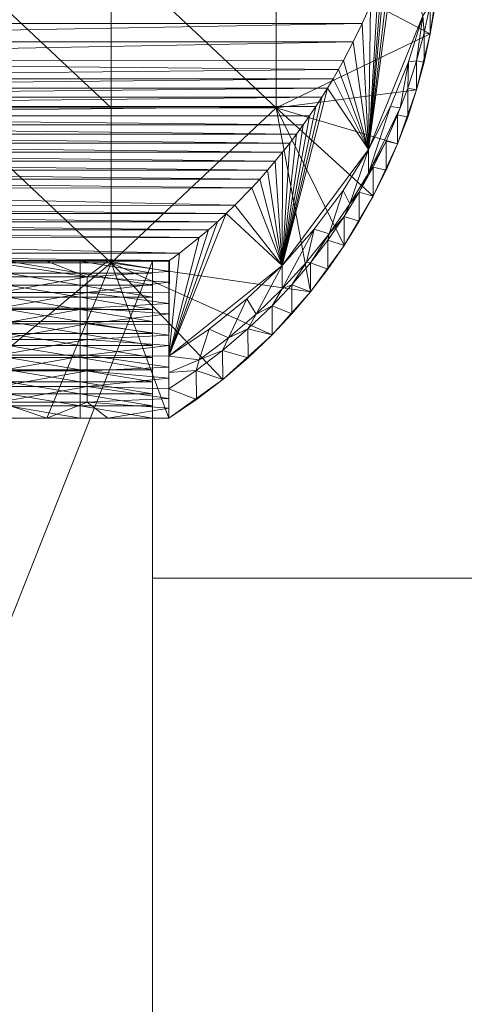
# Model space of a CAD drawing. Units: millimetres. Extents: x -30873 to -19583, y 531 to 6943.
# Drawn here: x -26591 to -26564, y 2015 to 2075 of the extents above; entities that cross this region are included whole.
import ezdxf

# ---------------------------------------------------------------- set-up
doc = ezdxf.new("R2010")
doc.units = ezdxf.units.MM
doc.header["$LTSCALE"] = 5.08
doc.layers.add('Keine', color=7, linetype='Continuous', lineweight=9)

# ---------------------------------------------------------------- blocks, each defined once
blk = doc.blocks.new('Gruppe-6-1')
at = {"layer": 'Keine', "color": 24, "linetype": 'Continuous', "lineweight": 9, "true_color": 0xa72a2a}
for points in [[(-15480.459, -690.27, 423.561), (-15483.743, -698.362, 422.135), (-15482.005, -685.339, 369.009), (-15480.459, -690.27, 423.561)], [(-15483.743, -698.362, 422.135), (-15482.358, -686.392, 370.26), (-15482.005, -685.339, 369.009), (-15483.743, -698.362, 422.135)], [(-15499.34, -695.853, 441.135), (-15509.34, -686.465, 441.135), (-15509.34, -695.853, 441.135), (-15499.34, -695.853, 441.135)], [(-15499.34, -695.853, 441.135), (-15499.34, -686.465, 441.135), (-15509.34, -686.465, 441.135), (-15499.34, -695.853, 441.135)], [(-15489.34, -695.853, 441.135), (-15499.34, -686.465, 441.135), (-15499.34, -695.853, 441.135), (-15489.34, -695.853, 441.135)], [(-15489.34, -695.853, 441.135), (-15489.34, -686.465, 441.135), (-15499.34, -686.465, 441.135), (-15489.34, -695.853, 441.135)], [(-15489.34, -686.465, 441.135), (-15480.009, -691.37, 441.135), (-15479.508, -687.928, 441.135), (-15489.34, -686.465, 441.135)], [(-15489.34, -686.465, 441.135), (-15489.34, -695.853, 441.135), (-15480.009, -691.37, 441.135), (-15489.34, -686.465, 441.135)], [(-15483.743, -698.362, 422.135), (-15482.743, -687.46, 371.486), (-15482.358, -686.392, 370.26), (-15483.743, -698.362, 422.135)], [(-15483.743, -698.362, 422.135), (-15482.95, -687.999, 372.09), (-15482.743, -687.46, 371.486), (-15483.743, -698.362, 422.135)], [(-15483.743, -698.362, 422.135), (-15483.165, -688.54, 372.688), (-15482.95, -687.999, 372.09), (-15483.743, -698.362, 422.135)], [(-15483.743, -698.362, 422.135), (-15483.627, -689.635, 373.866), (-15483.165, -688.54, 372.688), (-15483.743, -698.362, 422.135)], [(-15483.627, -689.635, 373.866), (-15484.131, -690.745, 375.023), (-15544.551, -690.742, 375.02), (-15483.627, -689.635, 373.866)], [(-15483.743, -698.362, 422.135), (-15484.131, -690.745, 375.023), (-15483.627, -689.635, 373.866), (-15483.743, -698.362, 422.135)], [(-15480.384, -691.311, 431.164), (-15480.459, -690.27, 423.561), (-15480.009, -689.612, 431.164), (-15480.384, -691.311, 431.164)], [(-15480.009, -691.37, 441.135), (-15480.384, -691.311, 431.164), (-15480.009, -689.612, 431.164), (-15480.009, -691.37, 441.135)], [(-15479.717, -689.655, 441.135), (-15480.009, -691.37, 441.135), (-15480.009, -689.612, 431.164), (-15479.717, -689.655, 441.135)], [(-15480.84, -692.989, 431.164), (-15481.321, -693.055, 423.07), (-15480.459, -690.27, 423.561), (-15480.84, -692.989, 431.164)], [(-15480.459, -690.27, 423.561), (-15480.384, -691.311, 431.164), (-15480.84, -692.989, 431.164), (-15480.459, -690.27, 423.561)], [(-15544.008, -691.851, 376.14), (-15544.551, -690.742, 375.02), (-15484.131, -690.745, 375.023), (-15544.008, -691.851, 376.14)], [(-15484.131, -690.745, 375.023), (-15484.675, -691.855, 376.144), (-15544.008, -691.851, 376.14), (-15484.131, -690.745, 375.023)], [(-15483.743, -698.362, 422.135), (-15484.675, -691.855, 376.144), (-15484.131, -690.745, 375.023), (-15483.743, -698.362, 422.135)], [(-15480.84, -694.747, 441.135), (-15480.009, -691.37, 441.135), (-15489.34, -695.853, 441.135), (-15480.84, -694.747, 441.135)], [(-15480.384, -691.311, 431.164), (-15480.384, -693.069, 441.135), (-15480.84, -692.989, 431.164), (-15480.384, -691.311, 431.164)], [(-15480.009, -691.37, 441.135), (-15480.384, -693.069, 441.135), (-15480.384, -691.311, 431.164), (-15480.009, -691.37, 441.135)], [(-15544.008, -691.851, 376.14), (-15484.675, -691.855, 376.144), (-15543.419, -692.966, 377.232), (-15544.008, -691.851, 376.14)], [(-15485.265, -692.972, 377.237), (-15543.419, -692.966, 377.232), (-15484.675, -691.855, 376.144), (-15485.265, -692.972, 377.237)], [(-15483.743, -698.362, 422.135), (-15485.265, -692.972, 377.237), (-15484.675, -691.855, 376.144), (-15483.743, -698.362, 422.135)], [(-15543.419, -692.966, 377.232), (-15485.265, -692.972, 377.237), (-15485.577, -693.531, 377.772), (-15543.419, -692.966, 377.232)], [(-15543.419, -692.966, 377.232), (-15485.577, -693.531, 377.772), (-15542.784, -694.083, 378.292), (-15543.419, -692.966, 377.232)], [(-15483.743, -698.362, 422.135), (-15485.577, -693.531, 377.772), (-15485.265, -692.972, 377.237), (-15483.743, -698.362, 422.135)], [(-15481.321, -693.055, 423.07), (-15481.841, -695.848, 430.934), (-15482.418, -695.759, 422.594), (-15481.321, -693.055, 423.07)], [(-15481.321, -693.055, 423.07), (-15481.377, -694.643, 431.164), (-15481.841, -695.848, 430.934), (-15481.321, -693.055, 423.07)], [(-15480.84, -692.989, 431.164), (-15480.84, -694.747, 441.135), (-15481.377, -694.643, 431.164), (-15480.84, -692.989, 431.164)], [(-15480.84, -692.989, 431.164), (-15481.377, -694.643, 431.164), (-15481.321, -693.055, 423.07), (-15480.84, -692.989, 431.164)], [(-15480.384, -693.069, 441.135), (-15480.84, -694.747, 441.135), (-15480.84, -692.989, 431.164), (-15480.384, -693.069, 441.135)], [(-15542.784, -694.083, 378.292), (-15485.577, -693.531, 377.772), (-15485.9, -694.087, 378.295), (-15542.784, -694.083, 378.292)], [(-15542.447, -694.644, 378.812), (-15542.784, -694.083, 378.292), (-15485.9, -694.087, 378.295), (-15542.447, -694.644, 378.812)], [(-15485.9, -694.087, 378.295), (-15486.236, -694.647, 378.815), (-15542.447, -694.644, 378.812), (-15485.9, -694.087, 378.295)], [(-15483.743, -698.362, 422.135), (-15486.236, -694.647, 378.815), (-15485.9, -694.087, 378.295), (-15483.743, -698.362, 422.135)], [(-15483.743, -698.362, 422.135), (-15485.9, -694.087, 378.295), (-15485.577, -693.531, 377.772), (-15483.743, -698.362, 422.135)], [(-15486.236, -694.647, 378.815), (-15542.099, -695.203, 379.322), (-15542.447, -694.644, 378.812), (-15486.236, -694.647, 378.815)], [(-15486.236, -694.647, 378.815), (-15486.583, -695.205, 379.323), (-15542.099, -695.203, 379.322), (-15486.236, -694.647, 378.815)], [(-15483.743, -698.362, 422.135), (-15488.985, -705.384, 420.896), (-15486.236, -694.647, 378.815), (-15483.743, -698.362, 422.135)], [(-15488.985, -705.384, 420.896), (-15486.583, -695.205, 379.323), (-15486.236, -694.647, 378.815), (-15488.985, -705.384, 420.896)], [(-15481.993, -696.27, 431.164), (-15481.377, -694.643, 431.164), (-15481.377, -696.401, 441.135), (-15481.993, -696.27, 431.164)], [(-15481.993, -696.27, 431.164), (-15481.841, -695.848, 430.934), (-15481.377, -694.643, 431.164), (-15481.993, -696.27, 431.164)], [(-15481.377, -696.401, 441.135), (-15481.377, -694.643, 431.164), (-15480.84, -694.747, 441.135), (-15481.377, -696.401, 441.135)], [(-15486.583, -695.205, 379.323), (-15541.737, -695.761, 379.824), (-15542.099, -695.203, 379.322), (-15486.583, -695.205, 379.323)], [(-15541.737, -695.761, 379.824), (-15486.583, -695.205, 379.323), (-15486.945, -695.762, 379.825), (-15541.737, -695.761, 379.824)], [(-15480.84, -694.747, 441.135), (-15489.34, -695.853, 441.135), (-15481.993, -698.028, 441.135), (-15480.84, -694.747, 441.135)], [(-15488.985, -705.384, 420.896), (-15486.945, -695.762, 379.825), (-15486.583, -695.205, 379.323), (-15488.985, -705.384, 420.896)], [(-15486.945, -695.762, 379.825), (-15541.361, -696.321, 380.319), (-15541.737, -695.761, 379.824), (-15486.945, -695.762, 379.825)], [(-15541.361, -696.321, 380.319), (-15486.945, -695.762, 379.825), (-15487.321, -696.321, 380.32), (-15541.361, -696.321, 380.319)], [(-15499.34, -705.24, 441.135), (-15509.34, -695.853, 441.135), (-15509.34, -705.24, 441.135), (-15499.34, -705.24, 441.135)], [(-15499.34, -705.24, 441.135), (-15499.34, -695.853, 441.135), (-15509.34, -695.853, 441.135), (-15499.34, -705.24, 441.135)], [(-15487.274, -706.986, 441.135), (-15489.34, -695.853, 441.135), (-15499.34, -705.24, 441.135), (-15487.274, -706.986, 441.135)], [(-15489.34, -695.853, 441.135), (-15499.34, -695.853, 441.135), (-15499.34, -705.24, 441.135), (-15489.34, -695.853, 441.135)], [(-15487.274, -706.986, 441.135), (-15485.226, -704.179, 441.135), (-15489.34, -695.853, 441.135), (-15487.274, -706.986, 441.135)], [(-15483.462, -701.186, 441.135), (-15489.34, -695.853, 441.135), (-15485.226, -704.179, 441.135), (-15483.462, -701.186, 441.135)], [(-15483.462, -701.186, 441.135), (-15481.993, -698.028, 441.135), (-15489.34, -695.853, 441.135), (-15483.462, -701.186, 441.135)], [(-15488.985, -705.384, 420.896), (-15487.321, -696.321, 380.32), (-15486.945, -695.762, 379.825), (-15488.985, -705.384, 420.896)], [(-15483.743, -699.791, 430.239), (-15482.418, -695.759, 422.594), (-15481.841, -695.848, 430.934), (-15483.743, -699.791, 430.239)], [(-15483.743, -699.791, 430.239), (-15483.743, -698.362, 422.135), (-15482.418, -695.759, 422.594), (-15483.743, -699.791, 430.239)], [(-15482.69, -697.868, 431.164), (-15483.743, -699.791, 430.239), (-15481.841, -695.848, 430.934), (-15482.69, -697.868, 431.164)], [(-15481.841, -695.848, 430.934), (-15481.993, -696.27, 431.164), (-15482.69, -697.868, 431.164), (-15481.841, -695.848, 430.934)], [(-15541.361, -696.321, 380.319), (-15487.321, -696.321, 380.32), (-15487.707, -696.875, 380.803), (-15541.361, -696.321, 380.319)], [(-15487.707, -696.875, 380.803), (-15540.974, -696.875, 380.804), (-15541.361, -696.321, 380.319), (-15487.707, -696.875, 380.803)], [(-15487.707, -696.875, 380.803), (-15487.321, -696.321, 380.32), (-15488.985, -705.384, 420.896), (-15487.707, -696.875, 380.803)], [(-15481.993, -696.27, 431.164), (-15481.993, -698.028, 441.135), (-15482.69, -697.868, 431.164), (-15481.993, -696.27, 431.164)], [(-15481.377, -696.401, 441.135), (-15481.993, -698.028, 441.135), (-15481.993, -696.27, 431.164), (-15481.377, -696.401, 441.135)], [(-15540.974, -696.875, 380.804), (-15487.707, -696.875, 380.803), (-15488.111, -697.432, 381.282), (-15540.974, -696.875, 380.804)], [(-15540.974, -696.875, 380.804), (-15488.111, -697.432, 381.282), (-15540.569, -697.433, 381.283), (-15540.974, -696.875, 380.804)], [(-15488.985, -705.384, 420.896), (-15488.111, -697.432, 381.282), (-15487.707, -696.875, 380.803), (-15488.985, -705.384, 420.896)], [(-15540.569, -697.433, 381.283), (-15488.111, -697.432, 381.282), (-15488.526, -697.982, 381.748), (-15540.569, -697.433, 381.283)], [(-15540.154, -697.984, 381.75), (-15540.569, -697.433, 381.283), (-15488.526, -697.982, 381.748), (-15540.154, -697.984, 381.75)], [(-15488.985, -705.384, 420.896), (-15488.526, -697.982, 381.748), (-15488.111, -697.432, 381.282), (-15488.985, -705.384, 420.896)], [(-15540.154, -697.984, 381.75), (-15488.526, -697.982, 381.748), (-15488.956, -698.533, 382.209), (-15540.154, -697.984, 381.75)], [(-15540.154, -697.984, 381.75), (-15488.956, -698.533, 382.209), (-15539.722, -698.536, 382.211), (-15540.154, -697.984, 381.75)], [(-15488.985, -705.384, 420.896), (-15488.956, -698.533, 382.209), (-15488.526, -697.982, 381.748), (-15488.985, -705.384, 420.896)], [(-15482.69, -697.868, 431.164), (-15483.462, -699.428, 431.164), (-15483.743, -699.791, 430.239), (-15482.69, -697.868, 431.164)], [(-15482.69, -697.868, 431.164), (-15482.69, -699.626, 441.135), (-15483.462, -699.428, 431.164), (-15482.69, -697.868, 431.164)], [(-15482.69, -697.868, 431.164), (-15481.993, -698.028, 441.135), (-15482.69, -699.626, 441.135), (-15482.69, -697.868, 431.164)], [(-15488.956, -698.533, 382.209), (-15489.402, -699.079, 382.658), (-15539.722, -698.536, 382.211), (-15488.956, -698.533, 382.209)], [(-15539.276, -699.083, 382.661), (-15539.722, -698.536, 382.211), (-15489.402, -699.079, 382.658), (-15539.276, -699.083, 382.661)], [(-15488.985, -705.384, 420.896), (-15489.402, -699.079, 382.658), (-15488.956, -698.533, 382.209), (-15488.985, -705.384, 420.896)], [(-15484.882, -701.666, 429.909), (-15485.287, -700.846, 421.697), (-15483.743, -698.362, 422.135), (-15484.882, -701.666, 429.909)], [(-15484.882, -701.666, 429.909), (-15483.743, -698.362, 422.135), (-15483.743, -699.791, 430.239), (-15484.882, -701.666, 429.909)], [(-15539.276, -699.083, 382.661), (-15489.402, -699.079, 382.658), (-15489.86, -699.621, 383.097), (-15539.276, -699.083, 382.661)], [(-15539.276, -699.083, 382.661), (-15489.86, -699.621, 383.097), (-15538.817, -699.626, 383.102), (-15539.276, -699.083, 382.661)], [(-15488.985, -705.384, 420.896), (-15489.86, -699.621, 383.097), (-15489.402, -699.079, 382.658), (-15488.985, -705.384, 420.896)], [(-15484.308, -700.946, 431.164), (-15483.462, -699.428, 431.164), (-15483.462, -701.186, 441.135), (-15484.308, -700.946, 431.164)], [(-15484.308, -700.946, 431.164), (-15483.743, -699.791, 430.239), (-15483.462, -699.428, 431.164), (-15484.308, -700.946, 431.164)], [(-15483.462, -701.186, 441.135), (-15483.462, -699.428, 431.164), (-15482.69, -699.626, 441.135), (-15483.462, -701.186, 441.135)], [(-15538.817, -699.626, 383.102), (-15489.86, -699.621, 383.097), (-15490.336, -700.162, 383.53), (-15538.817, -699.626, 383.102)], [(-15538.339, -700.168, 383.535), (-15538.817, -699.626, 383.102), (-15490.336, -700.162, 383.53), (-15538.339, -700.168, 383.535)], [(-15488.985, -705.384, 420.896), (-15490.336, -700.162, 383.53), (-15489.86, -699.621, 383.097), (-15488.985, -705.384, 420.896)], [(-15484.882, -701.666, 429.909), (-15483.743, -699.791, 430.239), (-15484.308, -700.946, 431.164), (-15484.882, -701.666, 429.909)], [(-15490.336, -700.162, 383.53), (-15490.824, -700.693, 383.949), (-15538.339, -700.168, 383.535), (-15490.336, -700.162, 383.53)], [(-15537.851, -700.7, 383.955), (-15538.339, -700.168, 383.535), (-15490.824, -700.693, 383.949), (-15537.851, -700.7, 383.955)], [(-15490.824, -700.693, 383.949), (-15490.336, -700.162, 383.53), (-15488.985, -705.384, 420.896), (-15490.824, -700.693, 383.949)], [(-15491.849, -701.744, 384.761), (-15537.851, -700.7, 383.955), (-15490.824, -700.693, 383.949), (-15491.849, -701.744, 384.761)], [(-15491.849, -701.744, 384.761), (-15536.824, -701.753, 384.768), (-15537.851, -700.7, 383.955), (-15491.849, -701.744, 384.761)], [(-15490.824, -700.693, 383.949), (-15488.985, -705.384, 420.896), (-15491.849, -701.744, 384.761), (-15490.824, -700.693, 383.949)], [(-15485.287, -700.846, 421.697), (-15486.138, -703.466, 429.591), (-15487.038, -703.192, 421.283), (-15485.287, -700.846, 421.697)], [(-15485.287, -700.846, 421.697), (-15484.882, -701.666, 429.909), (-15486.138, -703.466, 429.591), (-15485.287, -700.846, 421.697)], [(-15484.308, -702.705, 441.135), (-15485.226, -702.421, 431.164), (-15484.308, -700.946, 431.164), (-15484.308, -702.705, 441.135)], [(-15484.308, -700.946, 431.164), (-15485.226, -702.421, 431.164), (-15484.882, -701.666, 429.909), (-15484.308, -700.946, 431.164)], [(-15483.462, -701.186, 441.135), (-15484.308, -702.705, 441.135), (-15484.308, -700.946, 431.164), (-15483.462, -701.186, 441.135)], [(-15492.368, -702.245, 385.14), (-15536.824, -701.753, 384.768), (-15491.849, -701.744, 384.761), (-15492.368, -702.245, 385.14)], [(-15536.305, -702.253, 385.146), (-15536.824, -701.753, 384.768), (-15492.368, -702.245, 385.14), (-15536.305, -702.253, 385.146)], [(-15491.849, -701.744, 384.761), (-15488.985, -705.384, 420.896), (-15492.368, -702.245, 385.14), (-15491.849, -701.744, 384.761)], [(-15484.882, -701.666, 429.909), (-15485.226, -702.421, 431.164), (-15486.138, -703.466, 429.591), (-15484.882, -701.666, 429.909)], [(-15536.305, -702.253, 385.146), (-15492.368, -702.245, 385.14), (-15492.902, -702.739, 385.509), (-15536.305, -702.253, 385.146)], [(-15535.771, -702.746, 385.515), (-15536.305, -702.253, 385.146), (-15492.902, -702.739, 385.509), (-15535.771, -702.746, 385.515)], [(-15488.985, -705.384, 420.896), (-15495.846, -710.888, 419.926), (-15492.368, -702.245, 385.14), (-15488.985, -705.384, 420.896)], [(-15495.846, -710.888, 419.926), (-15492.902, -702.739, 385.509), (-15492.368, -702.245, 385.14), (-15495.846, -710.888, 419.926)], [(-15485.226, -702.421, 431.164), (-15485.226, -704.179, 441.135), (-15486.215, -703.849, 431.164), (-15485.226, -702.421, 431.164)], [(-15486.215, -703.849, 431.164), (-15486.138, -703.466, 429.591), (-15485.226, -702.421, 431.164), (-15486.215, -703.849, 431.164)], [(-15484.308, -702.705, 441.135), (-15485.226, -704.179, 441.135), (-15485.226, -702.421, 431.164), (-15484.308, -702.705, 441.135)], [(-15535.771, -702.746, 385.515), (-15492.902, -702.739, 385.509), (-15493.451, -703.225, 385.869), (-15535.771, -702.746, 385.515)], [(-15493.451, -703.225, 385.869), (-15535.223, -703.232, 385.873), (-15535.771, -702.746, 385.515), (-15493.451, -703.225, 385.869)], [(-15495.846, -710.888, 419.926), (-15493.451, -703.225, 385.869), (-15492.902, -702.739, 385.509), (-15495.846, -710.888, 419.926)], [(-15494.016, -703.705, 386.218), (-15535.223, -703.232, 385.873), (-15493.451, -703.225, 385.869), (-15494.016, -703.705, 386.218)], [(-15535.223, -703.232, 385.873), (-15494.016, -703.705, 386.218), (-15534.659, -703.71, 386.222), (-15535.223, -703.232, 385.873)], [(-15493.451, -703.225, 385.869), (-15495.846, -710.888, 419.926), (-15494.016, -703.705, 386.218), (-15493.451, -703.225, 385.869)], [(-15487.038, -703.192, 421.283), (-15488.985, -706.814, 429.001), (-15488.985, -705.384, 420.896), (-15487.038, -703.192, 421.283)], [(-15487.038, -703.192, 421.283), (-15487.507, -705.184, 429.288), (-15488.985, -706.814, 429.001), (-15487.038, -703.192, 421.283)], [(-15486.138, -703.466, 429.591), (-15487.507, -705.184, 429.288), (-15487.038, -703.192, 421.283), (-15486.138, -703.466, 429.591)], [(-15487.274, -705.228, 431.164), (-15487.507, -705.184, 429.288), (-15486.138, -703.466, 429.591), (-15487.274, -705.228, 431.164)], [(-15486.138, -703.466, 429.591), (-15486.215, -703.849, 431.164), (-15487.274, -705.228, 431.164), (-15486.138, -703.466, 429.591)], [(-15495.19, -704.636, 386.884), (-15534.659, -703.71, 386.222), (-15494.016, -703.705, 386.218), (-15495.19, -704.636, 386.884)], [(-15534.659, -703.71, 386.222), (-15495.19, -704.636, 386.884), (-15533.486, -704.64, 386.887), (-15534.659, -703.71, 386.222)], [(-15495.846, -710.888, 419.926), (-15495.19, -704.636, 386.884), (-15494.016, -703.705, 386.218), (-15495.846, -710.888, 419.926)], [(-15486.215, -705.608, 441.135), (-15487.274, -705.228, 431.164), (-15486.215, -703.849, 431.164), (-15486.215, -705.608, 441.135)], [(-15486.215, -703.849, 431.164), (-15485.226, -704.179, 441.135), (-15486.215, -705.608, 441.135), (-15486.215, -703.849, 431.164)], [(-15495.797, -705.086, 387.2), (-15533.486, -704.64, 386.887), (-15495.19, -704.636, 386.884), (-15495.797, -705.086, 387.2)], [(-15532.879, -705.09, 387.203), (-15533.486, -704.64, 386.887), (-15495.797, -705.086, 387.2), (-15532.879, -705.09, 387.203)], [(-15495.19, -704.636, 386.884), (-15495.846, -710.888, 419.926), (-15495.797, -705.086, 387.2), (-15495.19, -704.636, 386.884)], [(-15495.846, -705.122, 387.225), (-15532.879, -705.09, 387.203), (-15495.797, -705.086, 387.2), (-15495.846, -705.122, 387.225)], [(-15532.879, -705.09, 387.203), (-15495.846, -705.122, 387.225), (-15532.834, -705.122, 387.225), (-15532.879, -705.09, 387.203)], [(-15496.84, -705.122, 387.225), (-15531.84, -793.535, 387.225), (-15531.84, -705.122, 387.225), (-15496.84, -705.122, 387.225)], [(-15496.84, -705.122, 387.225), (-15496.84, -793.535, 387.225), (-15531.84, -793.535, 387.225), (-15496.84, -705.122, 387.225)], [(-15499.34, -705.24, 441.135), (-15510.642, -714.628, 441.135), (-15503.243, -714.628, 441.135), (-15499.34, -705.24, 441.135)], [(-15499.34, -705.24, 441.135), (-15509.34, -705.24, 441.135), (-15510.642, -714.628, 441.135), (-15499.34, -705.24, 441.135)], [(-15500.783, -706.073, 392.616), (-15506.943, -705.122, 387.225), (-15503.244, -705.122, 387.225), (-15500.783, -706.073, 392.616)], [(-15500.783, -706.073, 392.616), (-15506.124, -706.073, 392.616), (-15506.943, -705.122, 387.225), (-15500.783, -706.073, 392.616)], [(-15501.215, -705.853, 391.372), (-15505.59, -705.122, 387.225), (-15505.59, -705.853, 391.372), (-15501.215, -705.853, 391.372)], [(-15501.215, -705.853, 391.372), (-15501.215, -705.122, 387.225), (-15505.59, -705.122, 387.225), (-15501.215, -705.853, 391.372)], [(-15499.545, -705.122, 387.225), (-15500.783, -706.073, 392.616), (-15503.244, -705.122, 387.225), (-15499.545, -705.122, 387.225)], [(-15499.34, -705.24, 441.135), (-15503.243, -714.628, 441.135), (-15495.846, -714.628, 441.135), (-15499.34, -705.24, 441.135)], [(-15496.84, -705.853, 391.372), (-15501.215, -705.122, 387.225), (-15501.215, -705.853, 391.372), (-15496.84, -705.853, 391.372)], [(-15496.84, -705.853, 391.372), (-15496.84, -705.122, 387.225), (-15501.215, -705.122, 387.225), (-15496.84, -705.853, 391.372)], [(-15500.783, -706.073, 392.616), (-15499.545, -705.122, 387.225), (-15495.846, -705.763, 390.859), (-15500.783, -706.073, 392.616)], [(-15495.846, -705.122, 387.225), (-15495.846, -705.763, 390.859), (-15499.545, -705.122, 387.225), (-15495.846, -705.122, 387.225)], [(-15492.578, -712.289, 441.135), (-15489.592, -709.585, 441.135), (-15499.34, -705.24, 441.135), (-15492.578, -712.289, 441.135)], [(-15487.274, -706.986, 441.135), (-15499.34, -705.24, 441.135), (-15489.592, -709.585, 441.135), (-15487.274, -706.986, 441.135)], [(-15492.578, -712.289, 441.135), (-15499.34, -705.24, 441.135), (-15495.846, -714.628, 441.135), (-15492.578, -712.289, 441.135)], [(-15496.84, -714.628, 441.135), (-15496.84, -749.328, 387.225), (-15496.84, -705.122, 387.225), (-15496.84, -714.628, 441.135)], [(-15495.846, -710.888, 419.926), (-15495.846, -705.122, 387.225), (-15495.797, -705.086, 387.2), (-15495.846, -710.888, 419.926)], [(-15490.564, -708.347, 428.73), (-15491.112, -707.407, 420.54), (-15488.985, -705.384, 420.896), (-15490.564, -708.347, 428.73)], [(-15490.564, -708.347, 428.73), (-15488.985, -705.384, 420.896), (-15488.985, -706.814, 429.001), (-15490.564, -708.347, 428.73)], [(-15488.4, -706.555, 431.164), (-15488.985, -706.814, 429.001), (-15487.507, -705.184, 429.288), (-15488.4, -706.555, 431.164)], [(-15487.274, -705.228, 431.164), (-15488.4, -706.555, 431.164), (-15487.507, -705.184, 429.288), (-15487.274, -705.228, 431.164)], [(-15487.274, -706.986, 441.135), (-15488.4, -706.555, 431.164), (-15487.274, -705.228, 431.164), (-15487.274, -706.986, 441.135)], [(-15487.274, -706.986, 441.135), (-15487.274, -705.228, 431.164), (-15486.215, -705.608, 441.135), (-15487.274, -706.986, 441.135)], [(-15501.215, -706.584, 395.519), (-15505.59, -705.853, 391.372), (-15505.59, -706.584, 395.519), (-15501.215, -706.584, 395.519)], [(-15501.215, -706.584, 395.519), (-15501.215, -705.853, 391.372), (-15505.59, -705.853, 391.372), (-15501.215, -706.584, 395.519)], [(-15496.84, -706.584, 395.519), (-15501.215, -705.853, 391.372), (-15501.215, -706.584, 395.519), (-15496.84, -706.584, 395.519)], [(-15496.84, -706.584, 395.519), (-15496.84, -705.853, 391.372), (-15501.215, -705.853, 391.372), (-15496.84, -706.584, 395.519)], [(-15495.846, -706.403, 394.492), (-15500.783, -706.073, 392.616), (-15495.846, -705.763, 390.859), (-15495.846, -706.403, 394.492)], [(-15500.783, -706.073, 392.616), (-15506.124, -707.023, 398.007), (-15506.124, -706.073, 392.616), (-15500.783, -706.073, 392.616)], [(-15500.783, -706.073, 392.616), (-15500.783, -707.023, 398.007), (-15506.124, -707.023, 398.007), (-15500.783, -706.073, 392.616)], [(-15501.215, -707.316, 399.666), (-15505.59, -706.584, 395.519), (-15505.59, -707.316, 399.666), (-15501.215, -707.316, 399.666)], [(-15501.215, -707.316, 399.666), (-15501.215, -706.584, 395.519), (-15505.59, -706.584, 395.519), (-15501.215, -707.316, 399.666)], [(-15496.84, -707.316, 399.666), (-15501.215, -706.584, 395.519), (-15501.215, -707.316, 399.666), (-15496.84, -707.316, 399.666)], [(-15496.84, -707.316, 399.666), (-15496.84, -706.584, 395.519), (-15501.215, -706.584, 395.519), (-15496.84, -707.316, 399.666)], [(-15500.783, -707.023, 398.007), (-15500.783, -706.073, 392.616), (-15495.846, -706.403, 394.492), (-15500.783, -707.023, 398.007)], [(-15495.846, -706.403, 394.492), (-15495.846, -707.044, 398.125), (-15500.783, -707.023, 398.007), (-15495.846, -706.403, 394.492)], [(-15488.4, -706.555, 431.164), (-15488.4, -708.313, 441.135), (-15489.592, -707.827, 431.164), (-15488.4, -706.555, 431.164)], [(-15488.4, -706.555, 431.164), (-15489.592, -707.827, 431.164), (-15488.985, -706.814, 429.001), (-15488.4, -706.555, 431.164)], [(-15487.274, -706.986, 441.135), (-15488.4, -708.313, 441.135), (-15488.4, -706.555, 431.164), (-15487.274, -706.986, 441.135)], [(-15500.783, -707.023, 398.007), (-15506.124, -707.974, 403.398), (-15506.124, -707.023, 398.007), (-15500.783, -707.023, 398.007)], [(-15500.783, -707.023, 398.007), (-15500.783, -707.974, 403.398), (-15506.124, -707.974, 403.398), (-15500.783, -707.023, 398.007)], [(-15495.846, -707.044, 398.125), (-15495.846, -707.685, 401.759), (-15500.783, -707.023, 398.007), (-15495.846, -707.044, 398.125)], [(-15500.783, -707.974, 403.398), (-15500.783, -707.023, 398.007), (-15495.846, -707.685, 401.759), (-15500.783, -707.974, 403.398)], [(-15489.592, -707.827, 431.164), (-15490.564, -708.347, 428.73), (-15488.985, -706.814, 429.001), (-15489.592, -707.827, 431.164)], [(-15501.215, -708.047, 403.813), (-15505.59, -707.316, 399.666), (-15505.59, -708.047, 403.813), (-15501.215, -708.047, 403.813)], [(-15501.215, -708.047, 403.813), (-15501.215, -707.316, 399.666), (-15505.59, -707.316, 399.666), (-15501.215, -708.047, 403.813)], [(-15496.84, -708.047, 403.813), (-15501.215, -707.316, 399.666), (-15501.215, -708.047, 403.813), (-15496.84, -708.047, 403.813)], [(-15496.84, -708.047, 403.813), (-15496.84, -707.316, 399.666), (-15501.215, -707.316, 399.666), (-15496.84, -708.047, 403.813)], [(-15495.846, -707.685, 401.759), (-15495.846, -708.325, 405.392), (-15500.783, -707.974, 403.398), (-15495.846, -707.685, 401.759)], [(-15491.112, -707.407, 420.54), (-15492.239, -709.78, 428.478), (-15493.405, -709.246, 420.215), (-15491.112, -707.407, 420.54)], [(-15492.239, -709.78, 428.478), (-15491.112, -707.407, 420.54), (-15490.564, -708.347, 428.73), (-15492.239, -709.78, 428.478)], [(-15500.783, -707.974, 403.398), (-15506.124, -708.924, 408.789), (-15506.124, -707.974, 403.398), (-15500.783, -707.974, 403.398)], [(-15500.783, -707.974, 403.398), (-15500.783, -708.924, 408.789), (-15506.124, -708.924, 408.789), (-15500.783, -707.974, 403.398)], [(-15501.215, -708.778, 407.96), (-15505.59, -708.047, 403.813), (-15505.59, -708.778, 407.96), (-15501.215, -708.778, 407.96)], [(-15501.215, -708.778, 407.96), (-15501.215, -708.047, 403.813), (-15505.59, -708.047, 403.813), (-15501.215, -708.778, 407.96)], [(-15496.84, -708.778, 407.96), (-15501.215, -708.047, 403.813), (-15501.215, -708.778, 407.96), (-15496.84, -708.778, 407.96)], [(-15496.84, -708.778, 407.96), (-15496.84, -708.047, 403.813), (-15501.215, -708.047, 403.813), (-15496.84, -708.778, 407.96)], [(-15500.783, -707.974, 403.398), (-15495.846, -708.325, 405.392), (-15500.783, -708.924, 408.789), (-15500.783, -707.974, 403.398)], [(-15495.846, -708.325, 405.392), (-15495.846, -708.966, 409.026), (-15500.783, -708.924, 408.789), (-15495.846, -708.325, 405.392)], [(-15490.564, -708.347, 428.73), (-15491.054, -709.229, 431.164), (-15492.239, -709.78, 428.478), (-15490.564, -708.347, 428.73)], [(-15489.592, -709.585, 441.135), (-15491.054, -709.229, 431.164), (-15489.592, -707.827, 431.164), (-15489.592, -709.585, 441.135)], [(-15490.564, -708.347, 428.73), (-15489.592, -707.827, 431.164), (-15491.054, -709.229, 431.164), (-15490.564, -708.347, 428.73)], [(-15488.4, -708.313, 441.135), (-15489.592, -709.585, 441.135), (-15489.592, -707.827, 431.164), (-15488.4, -708.313, 441.135)], [(-15500.783, -708.924, 408.789), (-15506.124, -709.875, 414.18), (-15506.124, -708.924, 408.789), (-15500.783, -708.924, 408.789)], [(-15500.783, -708.924, 408.789), (-15500.783, -709.875, 414.18), (-15506.124, -709.875, 414.18), (-15500.783, -708.924, 408.789)], [(-15501.215, -709.509, 412.107), (-15505.59, -708.778, 407.96), (-15505.59, -709.509, 412.107), (-15501.215, -709.509, 412.107)], [(-15501.215, -709.509, 412.107), (-15501.215, -708.778, 407.96), (-15505.59, -708.778, 407.96), (-15501.215, -709.509, 412.107)], [(-15496.84, -709.509, 412.107), (-15501.215, -708.778, 407.96), (-15501.215, -709.509, 412.107), (-15496.84, -709.509, 412.107)], [(-15496.84, -709.509, 412.107), (-15496.84, -708.778, 407.96), (-15501.215, -708.778, 407.96), (-15496.84, -709.509, 412.107)], [(-15500.783, -709.875, 414.18), (-15500.783, -708.924, 408.789), (-15495.846, -709.607, 412.659), (-15500.783, -709.875, 414.18)], [(-15495.846, -708.966, 409.026), (-15495.846, -709.607, 412.659), (-15500.783, -708.924, 408.789), (-15495.846, -708.966, 409.026)], [(-15501.215, -710.24, 416.254), (-15505.59, -709.509, 412.107), (-15505.59, -710.24, 416.254), (-15501.215, -710.24, 416.254)], [(-15501.215, -710.24, 416.254), (-15501.215, -709.509, 412.107), (-15505.59, -709.509, 412.107), (-15501.215, -710.24, 416.254)], [(-15496.84, -710.24, 416.254), (-15501.215, -709.509, 412.107), (-15501.215, -710.24, 416.254), (-15496.84, -710.24, 416.254)], [(-15496.84, -710.24, 416.254), (-15496.84, -709.509, 412.107), (-15501.215, -709.509, 412.107), (-15496.84, -710.24, 416.254)], [(-15495.846, -710.888, 419.926), (-15493.405, -709.246, 420.215), (-15494.001, -711.105, 428.244), (-15495.846, -710.888, 419.926)], [(-15493.405, -709.246, 420.215), (-15492.239, -709.78, 428.478), (-15494.001, -711.105, 428.244), (-15493.405, -709.246, 420.215)], [(-15491.047, -710.981, 441.135), (-15492.587, -710.538, 431.164), (-15491.054, -709.229, 431.164), (-15491.047, -710.981, 441.135)], [(-15492.239, -709.78, 428.478), (-15491.054, -709.229, 431.164), (-15492.587, -710.538, 431.164), (-15492.239, -709.78, 428.478)], [(-15491.047, -710.981, 441.135), (-15491.054, -709.229, 431.164), (-15489.592, -709.585, 441.135), (-15491.047, -710.981, 441.135)], [(-15500.783, -709.875, 414.18), (-15506.124, -710.825, 419.571), (-15506.124, -709.875, 414.18), (-15500.783, -709.875, 414.18)], [(-15500.783, -709.875, 414.18), (-15500.783, -710.825, 419.571), (-15506.124, -710.825, 419.571), (-15500.783, -709.875, 414.18)], [(-15495.846, -710.247, 416.293), (-15500.783, -709.875, 414.18), (-15495.846, -709.607, 412.659), (-15495.846, -710.247, 416.293)], [(-15500.783, -709.875, 414.18), (-15495.846, -710.247, 416.293), (-15500.783, -710.825, 419.571), (-15500.783, -709.875, 414.18)], [(-15494.001, -711.105, 428.244), (-15492.239, -709.78, 428.478), (-15492.587, -710.538, 431.164), (-15494.001, -711.105, 428.244)], [(-15501.215, -710.972, 420.401), (-15505.59, -710.24, 416.254), (-15505.59, -710.972, 420.401), (-15501.215, -710.972, 420.401)], [(-15501.215, -710.972, 420.401), (-15501.215, -710.24, 416.254), (-15505.59, -710.24, 416.254), (-15501.215, -710.972, 420.401)], [(-15496.84, -710.972, 420.401), (-15501.215, -710.24, 416.254), (-15501.215, -710.972, 420.401), (-15496.84, -710.972, 420.401)], [(-15496.84, -710.972, 420.401), (-15496.84, -710.24, 416.254), (-15501.215, -710.24, 416.254), (-15496.84, -710.972, 420.401)], [(-15495.846, -710.247, 416.293), (-15495.846, -710.888, 419.926), (-15500.783, -710.825, 419.571), (-15495.846, -710.247, 416.293)], [(-15492.587, -710.538, 431.164), (-15492.578, -712.289, 441.135), (-15494.186, -711.752, 431.164), (-15492.587, -710.538, 431.164)], [(-15492.587, -710.538, 431.164), (-15494.186, -711.752, 431.164), (-15494.001, -711.105, 428.244), (-15492.587, -710.538, 431.164)], [(-15491.047, -710.981, 441.135), (-15492.578, -712.289, 441.135), (-15492.587, -710.538, 431.164), (-15491.047, -710.981, 441.135)], [(-15500.783, -710.825, 419.571), (-15506.124, -711.776, 424.962), (-15506.124, -710.825, 419.571), (-15500.783, -710.825, 419.571)], [(-15500.783, -710.825, 419.571), (-15500.783, -711.776, 424.962), (-15506.124, -711.776, 424.962), (-15500.783, -710.825, 419.571)], [(-15501.215, -711.703, 424.548), (-15505.59, -710.972, 420.401), (-15505.59, -711.703, 424.548), (-15501.215, -711.703, 424.548)], [(-15501.215, -711.703, 424.548), (-15501.215, -710.972, 420.401), (-15505.59, -710.972, 420.401), (-15501.215, -711.703, 424.548)], [(-15496.84, -711.703, 424.548), (-15501.215, -710.972, 420.401), (-15501.215, -711.703, 424.548), (-15496.84, -711.703, 424.548)], [(-15496.84, -711.703, 424.548), (-15496.84, -710.972, 420.401), (-15501.215, -710.972, 420.401), (-15496.84, -711.703, 424.548)], [(-15495.846, -711.548, 423.672), (-15500.783, -710.825, 419.571), (-15495.846, -710.888, 419.926), (-15495.846, -711.548, 423.672)], [(-15500.783, -711.776, 424.962), (-15500.783, -710.825, 419.571), (-15495.846, -711.548, 423.672), (-15500.783, -711.776, 424.962)], [(-15495.846, -710.888, 419.926), (-15494.001, -711.105, 428.244), (-15495.846, -711.879, 425.545), (-15495.846, -710.888, 419.926)], [(-15494.186, -711.752, 431.164), (-15495.846, -711.879, 425.545), (-15494.001, -711.105, 428.244), (-15494.186, -711.752, 431.164)], [(-15500.783, -711.776, 424.962), (-15506.124, -712.727, 430.353), (-15506.124, -711.776, 424.962), (-15500.783, -711.776, 424.962)], [(-15500.783, -711.776, 424.962), (-15500.783, -712.727, 430.353), (-15506.124, -712.727, 430.353), (-15500.783, -711.776, 424.962)], [(-15501.215, -712.434, 428.694), (-15505.59, -711.703, 424.548), (-15505.59, -712.434, 428.694), (-15501.215, -712.434, 428.694)], [(-15501.215, -712.434, 428.694), (-15501.215, -711.703, 424.548), (-15505.59, -711.703, 424.548), (-15501.215, -712.434, 428.694)], [(-15496.84, -712.434, 428.694), (-15501.215, -711.703, 424.548), (-15501.215, -712.434, 428.694), (-15496.84, -712.434, 428.694)], [(-15496.84, -712.434, 428.694), (-15496.84, -711.703, 424.548), (-15501.215, -711.703, 424.548), (-15496.84, -712.434, 428.694)], [(-15495.846, -711.548, 423.672), (-15495.846, -712.209, 427.418), (-15500.783, -711.776, 424.962), (-15495.846, -711.548, 423.672)], [(-15500.783, -711.776, 424.962), (-15495.846, -712.209, 427.418), (-15500.783, -712.727, 430.353), (-15500.783, -711.776, 424.962)], [(-15494.179, -713.505, 441.135), (-15495.846, -712.869, 431.164), (-15494.186, -711.752, 431.164), (-15494.179, -713.505, 441.135)], [(-15494.186, -711.752, 431.164), (-15495.846, -712.869, 431.164), (-15495.846, -711.879, 425.545), (-15494.186, -711.752, 431.164)], [(-15494.186, -711.752, 431.164), (-15492.578, -712.289, 441.135), (-15494.179, -713.505, 441.135), (-15494.186, -711.752, 431.164)], [(-15501.215, -713.165, 432.841), (-15505.59, -712.434, 428.694), (-15505.59, -713.165, 432.841), (-15501.215, -713.165, 432.841)], [(-15501.215, -713.165, 432.841), (-15501.215, -712.434, 428.694), (-15505.59, -712.434, 428.694), (-15501.215, -713.165, 432.841)], [(-15496.84, -713.165, 432.841), (-15501.215, -712.434, 428.694), (-15501.215, -713.165, 432.841), (-15496.84, -713.165, 432.841)], [(-15496.84, -713.165, 432.841), (-15496.84, -712.434, 428.694), (-15501.215, -712.434, 428.694), (-15496.84, -713.165, 432.841)], [(-15495.846, -712.209, 427.418), (-15495.846, -712.869, 431.164), (-15500.783, -712.727, 430.353), (-15495.846, -712.209, 427.418)], [(-15500.783, -712.727, 430.353), (-15506.124, -713.677, 435.744), (-15506.124, -712.727, 430.353), (-15500.783, -712.727, 430.353)], [(-15500.783, -712.727, 430.353), (-15500.783, -713.677, 435.744), (-15506.124, -713.677, 435.744), (-15500.783, -712.727, 430.353)], [(-15501.215, -713.896, 436.988), (-15505.59, -713.165, 432.841), (-15505.59, -713.896, 436.988), (-15501.215, -713.896, 436.988)], [(-15501.215, -713.896, 436.988), (-15501.215, -713.165, 432.841), (-15505.59, -713.165, 432.841), (-15501.215, -713.896, 436.988)], [(-15496.84, -713.896, 436.988), (-15501.215, -713.165, 432.841), (-15501.215, -713.896, 436.988), (-15496.84, -713.896, 436.988)], [(-15496.84, -713.896, 436.988), (-15496.84, -713.165, 432.841), (-15501.215, -713.165, 432.841), (-15496.84, -713.896, 436.988)], [(-15500.783, -713.677, 435.744), (-15500.783, -712.727, 430.353), (-15495.846, -713.456, 434.487), (-15500.783, -713.677, 435.744)], [(-15495.846, -712.869, 431.164), (-15495.846, -713.456, 434.487), (-15500.783, -712.727, 430.353), (-15495.846, -712.869, 431.164)], [(-15494.179, -713.505, 441.135), (-15495.846, -714.628, 441.135), (-15495.846, -712.869, 431.164), (-15494.179, -713.505, 441.135)], [(-15506.943, -714.628, 441.135), (-15506.124, -713.677, 435.744), (-15503.243, -714.628, 441.135), (-15506.943, -714.628, 441.135)], [(-15506.124, -713.677, 435.744), (-15500.783, -713.677, 435.744), (-15503.243, -714.628, 441.135), (-15506.124, -713.677, 435.744)], [(-15500.783, -713.677, 435.744), (-15499.545, -714.628, 441.135), (-15503.243, -714.628, 441.135), (-15500.783, -713.677, 435.744)], [(-15495.846, -714.042, 437.811), (-15500.783, -713.677, 435.744), (-15495.846, -713.456, 434.487), (-15495.846, -714.042, 437.811)], [(-15499.545, -714.628, 441.135), (-15500.783, -713.677, 435.744), (-15495.846, -714.042, 437.811), (-15499.545, -714.628, 441.135)], [(-15501.215, -714.628, 441.135), (-15505.59, -713.896, 436.988), (-15505.59, -714.628, 441.135), (-15501.215, -714.628, 441.135)], [(-15501.215, -714.628, 441.135), (-15501.215, -713.896, 436.988), (-15505.59, -713.896, 436.988), (-15501.215, -714.628, 441.135)], [(-15496.84, -714.628, 441.135), (-15501.215, -713.896, 436.988), (-15501.215, -714.628, 441.135), (-15496.84, -714.628, 441.135)], [(-15496.84, -714.628, 441.135), (-15496.84, -713.896, 436.988), (-15501.215, -713.896, 436.988), (-15496.84, -714.628, 441.135)], [(-15495.846, -714.628, 441.135), (-15499.545, -714.628, 441.135), (-15495.846, -714.042, 437.811), (-15495.846, -714.628, 441.135)], [(-15496.84, -784.029, 441.135), (-15496.84, -714.628, 441.135), (-15531.84, -714.628, 441.135), (-15496.84, -784.029, 441.135)], [(-15496.84, -714.628, 441.135), (-15496.84, -749.328, 441.135), (-15496.84, -749.328, 387.225), (-15496.84, -714.628, 441.135)], [(-15496.84, -793.535, 387.225), (-15496.84, -749.328, 441.135), (-15496.84, -784.029, 441.135), (-15496.84, -793.535, 387.225)], [(-15496.84, -793.535, 387.225), (-15496.84, -749.328, 387.225), (-15496.84, -749.328, 441.135), (-15496.84, -793.535, 387.225)]]:
    blk.add_polyline3d(points, dxfattribs=at)
at = {"layer": 'Keine', "color": 7, "linetype": 'Continuous', "lineweight": 9}
for points in [[(-15496.84, -724.328, 441.135), (-14551.267, -724.328, 441.135), (-14551.267, -724.328, 387.225), (-15496.84, -724.328, 387.225), (-15496.84, -724.328, 441.135)], [(-15496.84, -774.328, 441.135), (-14551.267, -774.328, 441.135), (-14551.267, -724.328, 441.135), (-15496.84, -724.328, 441.135), (-15496.84, -774.328, 441.135)], [(-15496.84, -774.328, 387.225), (-15496.84, -774.328, 441.135), (-15496.84, -724.328, 441.135), (-15496.84, -724.328, 387.225), (-15496.84, -774.328, 387.225)], [(-14551.267, -724.328, 387.225), (-14551.267, -774.328, 387.225), (-15496.84, -774.328, 387.225), (-15496.84, -724.328, 387.225), (-14551.267, -724.328, 387.225)]]:
    blk.add_polyline3d(points, dxfattribs=at)

msp = doc.modelspace()

# ---------------------------------------------------------------- block references
at = {"layer": 'Keine', "color": 7}
msp.add_blockref('Gruppe-6-1', (-11085.784, 2765.152), dxfattribs=at)

doc.saveas('drawing.dxf')
